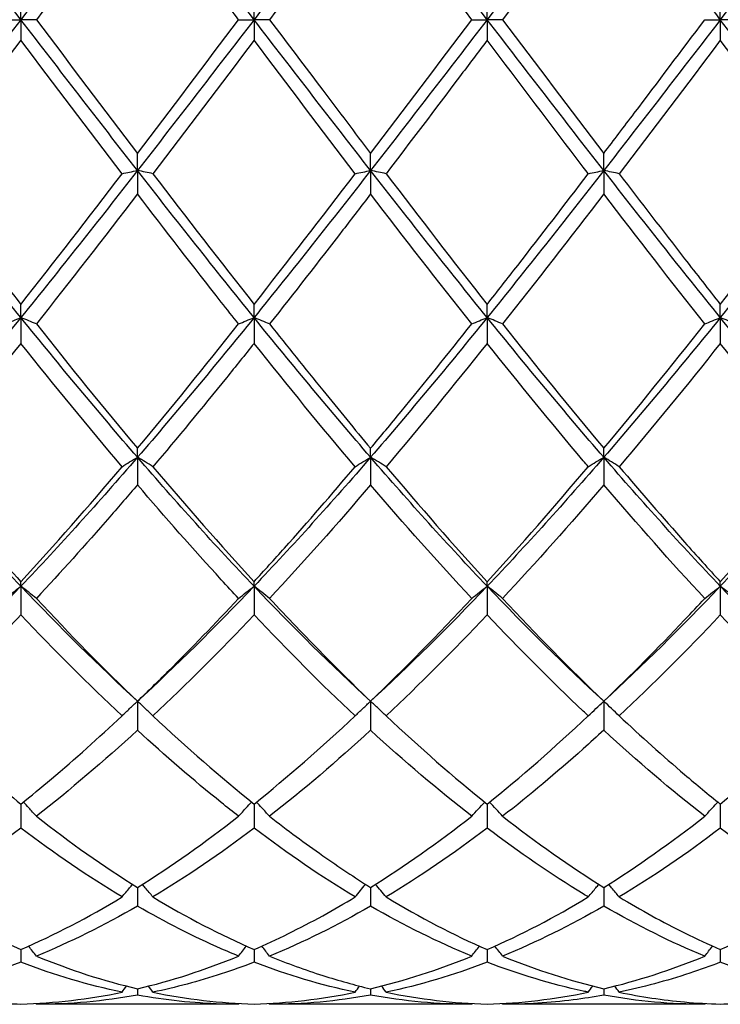
# Model space of a CAD drawing. Units: millimetres. Extents: x 27 to 963, y 27 to 673.
# Drawn here: x 517 to 523, y 475 to 485 of the extents above; entities that cross this region are included whole.
import ezdxf

# ---------------------------------------------------------------- set-up
doc = ezdxf.new("R2010")
doc.units = ezdxf.units.MM
doc.header["$LTSCALE"] = 3.333333
doc.layers.add('Visible (ISO)', color=7, linetype='Continuous', lineweight=25, true_color=0x00003f)

msp = doc.modelspace()

# ---------------------------------------------------------------- linework, layer by layer
at = {"layer": 'Visible (ISO)'}
for p, q in [((516.5278, 484.7681), (516.5278, 484.966)), ((518.7778, 484.7681), (518.7778, 484.966)), ((521.0278, 484.7681), (521.0278, 484.966)), ((523.2778, 484.7681), (523.2778, 484.966)), ((516.3785, 484.7681), (516.5278, 484.7681)), ((516.677, 484.7681), (516.5278, 484.7681)), ((516.5278, 484.7681), (516.5278, 484.5701)), ((518.6285, 484.7681), (518.7778, 484.7681)), ((518.927, 484.7681), (518.7778, 484.7681)), ((518.7778, 484.7681), (518.7778, 484.5701)), ((520.8785, 484.7681), (521.0278, 484.7681)), ((521.177, 484.7681), (521.0278, 484.7681)), ((521.0278, 484.7681), (521.0278, 484.5701)), ((523.1285, 484.7681), (523.2778, 484.7681)), ((523.427, 484.7681), (523.2778, 484.7681)), ((523.2778, 484.7681), (523.2778, 484.5701)), ((517.6528, 483.3132), (517.6528, 483.4778)), ((519.9028, 483.3132), (519.9028, 483.4778)), ((522.1528, 483.3132), (522.1528, 483.4778)), ((517.6528, 483.3132), (517.6528, 483.0868)), ((519.9028, 483.3132), (519.9028, 483.0868)), ((522.1528, 483.3132), (522.1528, 483.0868)), ((516.5278, 481.8942), (516.5278, 482.0213)), ((518.7778, 481.8942), (518.7778, 482.0213)), ((521.0278, 481.8942), (521.0278, 482.0213)), ((523.2778, 481.8942), (523.2778, 482.0213)), ((516.5278, 481.8942), (516.5278, 481.6448)), ((518.7778, 481.8942), (518.7778, 481.6448)), ((521.0278, 481.8942), (521.0278, 481.6448)), ((523.2778, 481.8942), (523.2778, 481.6448)), ((517.6528, 480.546), (517.6528, 480.6325)), ((519.9028, 480.546), (519.9028, 480.6325)), ((522.1528, 480.546), (522.1528, 480.6325)), ((517.6528, 480.546), (517.6528, 480.2797)), ((519.9028, 480.546), (519.9028, 480.2797)), ((522.1528, 480.546), (522.1528, 480.2797)), ((516.5278, 479.3017), (516.5278, 479.3455)), ((516.5278, 479.3017), (516.5278, 479.0252)), ((518.7778, 479.3017), (518.7778, 479.3455)), ((518.7778, 479.3017), (518.7778, 479.0252)), ((521.0278, 479.3017), (521.0278, 479.3455)), ((521.0278, 479.3017), (521.0278, 479.0252)), ((523.2778, 479.3017), (523.2778, 479.3455)), ((523.2778, 479.3017), (523.2778, 479.0252)), ((517.6528, 478.192), (517.6528, 477.9121)), ((519.9028, 478.192), (519.9028, 477.9121)), ((522.1528, 478.192), (522.1528, 477.9121)), ((516.5278, 477.2004), (516.5278, 476.9677)), ((518.7778, 477.2004), (518.7778, 476.9677)), ((521.0278, 477.2004), (521.0278, 476.9677)), ((523.2778, 477.2004), (523.2778, 476.9677)), ((517.6528, 476.3952), (517.6528, 476.2155)), ((519.9028, 476.3952), (519.9028, 476.2155)), ((522.1528, 476.3952), (522.1528, 476.2155)), ((516.5278, 475.7962), (516.5278, 475.6738)), ((518.7778, 475.7962), (518.7778, 475.6738)), ((521.0278, 475.7962), (521.0278, 475.6738)), ((523.2778, 475.7962), (523.2778, 475.6738)), ((517.6528, 475.418), (517.6528, 475.3561)), ((519.9028, 475.418), (519.9028, 475.3561)), ((522.1528, 475.418), (522.1528, 475.3561)), ((518.6285, 475.2681), (516.677, 475.2681)), ((520.8785, 475.2681), (518.927, 475.2681)), ((523.1285, 475.2681), (521.177, 475.2681))]:
    msp.add_line(p, q, dxfattribs=at)
for points in [[(516.5278, 484.7681), (516.1528, 485.255), (515.7778, 485.742), (515.4028, 486.2229)], [(517.6528, 486.2229), (517.2778, 485.742), (516.9028, 485.255), (516.5278, 484.7681)], [(518.7778, 484.7681), (518.4028, 485.255), (518.0278, 485.742), (517.6528, 486.2229)], [(519.9028, 486.2229), (519.5278, 485.742), (519.1528, 485.255), (518.7778, 484.7681)], [(521.0278, 484.7681), (520.6528, 485.255), (520.2778, 485.742), (519.9028, 486.2229)], [(522.1528, 486.2229), (521.7778, 485.742), (521.4028, 485.255), (521.0278, 484.7681)], [(523.2778, 484.7681), (522.9028, 485.255), (522.5278, 485.742), (522.1528, 486.2229)], [(524.4028, 486.2229), (524.0278, 485.742), (523.6528, 485.255), (523.2778, 484.7681)], [(517.6528, 486.0584), (517.3279, 485.6315), (517.0029, 485.2004), (516.677, 484.7681)], [(519.9028, 486.0584), (519.5771, 485.6304), (519.2521, 485.1993), (518.927, 484.7681)], [(520.8785, 484.7681), (520.553, 485.1999), (520.228, 485.631), (519.9028, 486.0584)], [(516.5278, 484.7681), (516.1528, 484.2811), (515.7778, 483.7942), (515.4028, 483.3132)], [(517.6528, 483.3132), (517.2778, 483.7942), (516.9028, 484.2811), (516.5278, 484.7681)], [(516.677, 484.7681), (517.0028, 484.3359), (517.3278, 483.9048), (517.6528, 483.4778)], [(518.7778, 484.7681), (518.4028, 484.2811), (518.0278, 483.7942), (517.6528, 483.3132)], [(517.6528, 483.4778), (517.9786, 483.906), (518.3036, 484.3371), (518.6285, 484.7681)], [(519.9028, 483.3132), (519.5278, 483.7942), (519.1528, 484.2811), (518.7778, 484.7681)], [(521.0278, 484.7681), (520.6528, 484.2811), (520.2778, 483.7942), (519.9028, 483.3132)], [(519.9028, 483.4778), (520.2277, 483.9048), (520.5528, 484.3359), (520.8785, 484.7681)], [(522.1528, 483.3132), (521.7778, 483.7942), (521.4028, 484.2811), (521.0278, 484.7681)], [(521.177, 484.7681), (521.502, 484.337), (521.827, 483.9058), (522.1528, 483.4778)], [(523.2778, 484.7681), (522.9028, 484.2811), (522.5278, 483.7942), (522.1528, 483.3132)], [(524.4028, 483.3132), (524.0278, 483.7942), (523.6528, 484.2811), (523.2778, 484.7681)], [(516.5278, 484.5701), (516.2029, 484.1394), (515.8779, 483.709), (515.552, 483.2819)], [(517.5035, 483.2819), (517.1779, 483.7085), (516.8529, 484.1389), (516.5278, 484.5701)], [(518.7778, 484.5701), (518.4521, 484.1382), (518.1271, 483.7078), (517.802, 483.2819)], [(519.7535, 483.2819), (519.4289, 483.7073), (519.1039, 484.1377), (518.7778, 484.5701)], [(523.2778, 484.5701), (522.953, 484.1395), (522.628, 483.7091), (522.302, 483.2819)], [(524.2535, 483.2819), (523.9281, 483.7083), (523.6031, 484.1387), (523.2778, 484.5701)], [(516.5278, 481.8942), (516.1528, 482.3573), (515.7778, 482.8323), (515.4028, 483.3132)], [(517.6528, 483.3132), (517.2778, 482.8323), (516.9028, 482.3573), (516.5278, 481.8942)], [(516.5278, 482.0213), (516.8536, 482.435), (517.1786, 482.8563), (517.5035, 483.2819)], [(518.7778, 481.8942), (518.4028, 482.3573), (518.0278, 482.8323), (517.6528, 483.3132)], [(517.802, 483.2819), (518.1269, 482.8563), (518.4519, 482.435), (518.7778, 482.0213)], [(519.9028, 483.3132), (519.5278, 482.8323), (519.1528, 482.3573), (518.7778, 481.8942)], [(518.7778, 482.0213), (519.1027, 482.4339), (519.4278, 482.8551), (519.7535, 483.2819)], [(521.0278, 481.8942), (520.6528, 482.3573), (520.2778, 482.8323), (519.9028, 483.3132)], [(520.052, 483.2819), (520.3779, 482.855), (520.7029, 482.4338), (521.0278, 482.0213)], [(522.1528, 483.3132), (521.7778, 482.8323), (521.4028, 482.3573), (521.0278, 481.8942)], [(523.2778, 481.8942), (522.9028, 482.3573), (522.5278, 482.8323), (522.1528, 483.3132)], [(524.4028, 483.3132), (524.0278, 482.8323), (523.6528, 482.3573), (523.2778, 481.8942)], [(523.2778, 482.0213), (523.6033, 482.4346), (523.9283, 482.8558), (524.2535, 483.2819)], [(517.6528, 483.0868), (517.3271, 482.6616), (517.0021, 482.2425), (516.677, 481.8324)], [(520.8785, 481.8324), (520.553, 482.2431), (520.228, 482.6622), (519.9028, 483.0868)], [(522.1528, 483.0868), (521.828, 482.6628), (521.503, 482.2437), (521.177, 481.8324)], [(523.1285, 481.8324), (522.804, 482.2419), (522.479, 482.6609), (522.1528, 483.0868)], [(516.5278, 481.8942), (516.1528, 481.4311), (515.7778, 480.9798), (515.4028, 480.546)], [(517.6528, 480.546), (517.2778, 480.9798), (516.9028, 481.4311), (516.5278, 481.8942)], [(518.7778, 481.8942), (518.4028, 481.4311), (518.0278, 480.9798), (517.6528, 480.546)], [(519.9028, 480.546), (519.5278, 480.9798), (519.1528, 481.4311), (518.7778, 481.8942)], [(521.0278, 481.8942), (520.6528, 481.4311), (520.2778, 480.9798), (519.9028, 480.546)], [(522.1528, 480.546), (521.7778, 480.9798), (521.4028, 481.4311), (521.0278, 481.8942)], [(523.2778, 481.8942), (522.9028, 481.4311), (522.5278, 480.9798), (522.1528, 480.546)], [(524.4028, 480.546), (524.0278, 480.9798), (523.6528, 481.4311), (523.2778, 481.8942)], [(516.677, 481.8324), (517.0028, 481.4214), (517.3278, 481.0205), (517.6528, 480.6325)], [(517.6528, 480.6325), (517.9777, 481.0205), (518.3028, 481.4214), (518.6285, 481.8324)], [(521.177, 481.8324), (521.502, 481.4224), (521.827, 481.0215), (522.1528, 480.6325)], [(522.1528, 480.6325), (522.4783, 481.0212), (522.8033, 481.4221), (523.1285, 481.8324)], [(516.5278, 481.6448), (516.2021, 481.2368), (515.8771, 480.8394), (515.552, 480.4552)], [(517.5035, 480.4552), (517.1779, 480.84), (516.8529, 481.2375), (516.5278, 481.6448)], [(519.7535, 480.4552), (519.4289, 480.8389), (519.1039, 481.2363), (518.7778, 481.6448)], [(521.0278, 481.6448), (520.703, 481.238), (520.378, 480.8405), (520.052, 480.4552)], [(523.2778, 481.6448), (522.9522, 481.2369), (522.6272, 480.8395), (522.302, 480.4552)], [(524.2535, 480.4552), (523.9281, 480.8398), (523.6031, 481.2373), (523.2778, 481.6448)], [(516.5278, 479.3017), (516.1528, 479.6956), (515.7778, 480.1121), (515.4028, 480.546)], [(517.6528, 480.546), (517.2778, 480.1121), (516.9028, 479.6956), (516.5278, 479.3017)], [(518.7778, 479.3017), (518.4028, 479.6956), (518.0278, 480.1121), (517.6528, 480.546)], [(519.9028, 480.546), (519.5278, 480.1121), (519.1528, 479.6956), (518.7778, 479.3017)], [(521.0278, 479.3017), (520.6528, 479.6956), (520.2778, 480.1121), (519.9028, 480.546)], [(522.1528, 480.546), (521.7778, 480.1121), (521.4028, 479.6956), (521.0278, 479.3017)], [(523.2778, 479.3017), (522.9028, 479.6956), (522.5278, 480.1121), (522.1528, 480.546)], [(524.4028, 480.546), (524.0278, 480.1121), (523.6528, 479.6956), (523.2778, 479.3017)], [(516.5278, 479.3455), (516.8527, 479.6994), (517.1778, 480.0701), (517.5035, 480.4552)], [(517.802, 480.4552), (518.1269, 480.0711), (518.4519, 479.7003), (518.7778, 479.3455)], [(520.052, 480.4552), (520.3779, 480.07), (520.7029, 479.6993), (521.0278, 479.3455)], [(521.0278, 479.3455), (521.3533, 479.7), (521.6783, 480.0707), (522.0035, 480.4552)], [(523.2778, 479.3455), (523.6039, 479.7006), (523.9289, 480.0714), (524.2535, 480.4552)], [(519.9028, 480.2797), (519.578, 479.9001), (519.253, 479.534), (518.927, 479.1841)], [(520.8785, 479.1841), (520.553, 479.5334), (520.228, 479.8995), (519.9028, 480.2797)], [(522.1528, 480.2797), (521.8272, 479.8991), (521.5022, 479.5331), (521.177, 479.1841)], [(523.1285, 479.1841), (522.804, 479.5324), (522.479, 479.8984), (522.1528, 480.2797)], [(516.5278, 479.3017), (516.1528, 478.9077), (515.7778, 478.5363), (515.4028, 478.192)], [(517.6528, 478.192), (517.2778, 478.5363), (516.9028, 478.9077), (516.5278, 479.3017)], [(518.7778, 479.3017), (518.4028, 478.9077), (518.0278, 478.5363), (517.6528, 478.192)], [(519.9028, 478.192), (519.5278, 478.5363), (519.1528, 478.9077), (518.7778, 479.3017)], [(521.0278, 479.3017), (520.6528, 478.9077), (520.2778, 478.5363), (519.9028, 478.192)], [(522.1528, 478.192), (521.7778, 478.5363), (521.4028, 478.9077), (521.0278, 479.3017)], [(523.2778, 479.3017), (522.9028, 478.9077), (522.5278, 478.5363), (522.1528, 478.192)], [(523.1285, 479.1841), (523.1773, 479.2237), (523.227, 479.2629), (523.2778, 479.3017)], [(523.427, 479.1841), (523.3783, 479.2237), (523.3285, 479.2629), (523.2778, 479.3017)], [(524.4028, 478.192), (524.0278, 478.5363), (523.6528, 478.9077), (523.2778, 479.3017)], [(516.677, 479.1841), (517.0028, 478.8345), (517.3278, 478.5031), (517.6528, 478.192)], [(519.9028, 478.192), (520.2283, 478.5036), (520.5533, 478.8351), (520.8785, 479.1841)], [(521.177, 479.1841), (521.502, 478.8353), (521.827, 478.5038), (522.1528, 478.192)], [(517.5035, 478.0506), (517.1779, 478.356), (516.8529, 478.6816), (516.5278, 479.0252)], [(518.7778, 479.0252), (518.453, 478.6821), (518.128, 478.3563), (517.802, 478.0506)], [(519.7535, 478.0506), (519.4289, 478.3551), (519.1039, 478.6806), (518.7778, 479.0252)], [(521.0278, 479.0252), (520.7022, 478.6812), (520.3772, 478.3555), (520.052, 478.0506)], [(523.2778, 479.0252), (522.9531, 478.6821), (522.6281, 478.3564), (522.302, 478.0506)], [(524.2535, 478.0506), (523.9281, 478.3558), (523.6031, 478.6814), (523.2778, 479.0252)], [(522.0035, 478.0506), (522.0523, 478.0982), (522.102, 478.1454), (522.1528, 478.192)], [(522.302, 478.0506), (522.2533, 478.0982), (522.2035, 478.1454), (522.1528, 478.192)], [(517.802, 478.0506), (518.1269, 477.7458), (518.4519, 477.4617), (518.7778, 477.2004)], [(518.7778, 477.2004), (519.1033, 477.4614), (519.4283, 477.7455), (519.7535, 478.0506)], [(520.052, 478.0506), (520.3779, 477.7449), (520.7029, 477.4609), (521.0278, 477.2004)], [(521.0278, 477.2004), (521.3529, 477.4611), (521.6779, 477.7451), (522.0035, 478.0506)], [(523.2778, 477.2004), (523.6034, 477.4615), (523.9284, 477.7456), (524.2535, 478.0506)], [(517.6528, 477.9121), (517.328, 477.6139), (517.003, 477.3366), (516.677, 477.0824)], [(519.9028, 477.9121), (519.5772, 477.6131), (519.2522, 477.3359), (518.927, 477.0824)], [(520.8785, 477.0824), (520.553, 477.3362), (520.228, 477.6134), (519.9028, 477.9121)], [(523.1285, 477.0824), (522.804, 477.3355), (522.479, 477.6125), (522.1528, 477.9121)], [(520.8785, 477.0824), (520.9197, 477.1285), (520.9616, 477.1741), (521.0042, 477.2194)], [(521.177, 477.0824), (521.1358, 477.1285), (521.0939, 477.1741), (521.0513, 477.2194)], [(516.677, 477.0824), (517.0028, 476.8284), (517.3278, 476.5989), (517.6528, 476.3952)], [(517.6528, 476.3952), (517.9783, 476.5992), (518.3033, 476.8288), (518.6285, 477.0824)], [(519.9028, 476.3952), (520.2288, 476.5995), (520.5538, 476.8292), (520.8785, 477.0824)], [(521.177, 477.0824), (521.502, 476.829), (521.827, 476.5994), (522.1528, 476.3952)], [(522.1528, 476.3952), (522.4784, 476.5993), (522.8034, 476.8289), (523.1285, 477.0824)], [(516.5278, 476.9677), (516.203, 476.7219), (515.878, 476.4998), (515.552, 476.3035)], [(517.5035, 476.3035), (517.1779, 476.4996), (516.8529, 476.7216), (516.5278, 476.9677)], [(518.7778, 476.9677), (518.4522, 476.7212), (518.1272, 476.4993), (517.802, 476.3035)], [(519.7535, 476.3035), (519.4289, 476.499), (519.1039, 476.7208), (518.7778, 476.9677)], [(521.0278, 476.9677), (520.7021, 476.7212), (520.3771, 476.4993), (520.052, 476.3035)], [(523.2778, 476.9677), (522.9523, 476.7213), (522.6273, 476.4994), (522.302, 476.3035)], [(524.2535, 476.3035), (523.9281, 476.4995), (523.6031, 476.7214), (523.2778, 476.9677)], [(519.7535, 476.3035), (519.7868, 476.3445), (519.8205, 476.3852), (519.8547, 476.4255)], [(520.052, 476.3035), (520.0188, 476.3445), (519.985, 476.3852), (519.9508, 476.4255)], [(516.5278, 475.7962), (516.8533, 475.9381), (517.1783, 476.1076), (517.5035, 476.3035)], [(517.802, 476.3035), (518.1269, 476.1078), (518.4519, 475.9383), (518.7778, 475.7962)], [(520.052, 476.3035), (520.3779, 476.1073), (520.7029, 475.9378), (521.0278, 475.7962)], [(521.0278, 475.7962), (521.3534, 475.9382), (521.6784, 476.1077), (522.0035, 476.3035)], [(523.2778, 475.7962), (523.6025, 475.9378), (523.9275, 476.1072), (524.2535, 476.3035)], [(517.6528, 476.2155), (517.3272, 476.0275), (517.0022, 475.8663), (516.677, 475.733)], [(519.9028, 476.2155), (519.578, 476.0279), (519.253, 475.8667), (518.927, 475.733)], [(520.8785, 475.733), (520.553, 475.8665), (520.228, 476.0277), (519.9028, 476.2155)], [(522.1528, 476.2155), (521.8273, 476.0275), (521.5023, 475.8664), (521.177, 475.733)], [(523.1285, 475.733), (522.804, 475.8661), (522.479, 476.0271), (522.1528, 476.2155)], [(518.6285, 475.733), (518.6531, 475.7653), (518.6779, 475.7974), (518.7029, 475.8293)], [(518.927, 475.733), (518.9025, 475.7653), (518.8777, 475.7974), (518.8527, 475.8293)], [(516.5278, 475.6738), (516.2022, 475.549), (515.8772, 475.4525), (515.552, 475.385)], [(517.5035, 475.385), (517.1779, 475.4526), (516.8529, 475.5491), (516.5278, 475.6738)], [(516.677, 475.733), (517.0028, 475.5995), (517.3278, 475.4943), (517.6528, 475.418)], [(517.6528, 475.418), (517.9778, 475.4943), (518.3028, 475.5995), (518.6285, 475.733)], [(519.7535, 475.385), (519.4289, 475.4524), (519.1039, 475.5488), (518.7778, 475.6738)], [(519.9028, 475.418), (520.2284, 475.4945), (520.5534, 475.5998), (520.8785, 475.733)], [(521.0278, 475.6738), (520.7023, 475.549), (520.3773, 475.4525), (520.052, 475.385)], [(521.177, 475.733), (521.502, 475.5998), (521.827, 475.4945), (522.1528, 475.418)], [(522.1528, 475.418), (522.4775, 475.4943), (522.8025, 475.5994), (523.1285, 475.733)], [(524.2535, 475.385), (523.9281, 475.4526), (523.6031, 475.5491), (523.2778, 475.6738)], [(516.5278, 475.2701), (516.8537, 475.2791), (517.1787, 475.3176), (517.5035, 475.385)], [(517.5035, 475.385), (517.5179, 475.4047), (517.5324, 475.4243), (517.547, 475.4439)], [(517.802, 475.385), (517.7876, 475.4047), (517.7731, 475.4243), (517.7585, 475.4439)], [(517.802, 475.385), (518.1269, 475.3176), (518.4519, 475.2791), (518.7778, 475.2701)], [(518.7778, 475.2701), (519.1034, 475.2791), (519.4284, 475.3176), (519.7535, 475.385)], [(519.7535, 475.385), (519.7679, 475.4047), (519.7824, 475.4243), (519.797, 475.4439)], [(520.052, 475.385), (520.0376, 475.4047), (520.0231, 475.4243), (520.0085, 475.4439)], [(520.052, 475.385), (520.3779, 475.3174), (520.7029, 475.2791), (521.0278, 475.2701)], [(521.0278, 475.2701), (521.3525, 475.2791), (521.6775, 475.3174), (522.0035, 475.385)], [(522.0035, 475.385), (522.0179, 475.4047), (522.0324, 475.4243), (522.047, 475.4439)], [(522.302, 475.385), (522.2876, 475.4047), (522.2731, 475.4243), (522.2585, 475.4439)], [(517.6528, 475.3561), (517.3271, 475.2974), (517.002, 475.2681), (516.677, 475.2681)], [(519.9028, 475.3561), (519.5773, 475.2975), (519.2523, 475.2681), (518.927, 475.2681)], [(520.8785, 475.2681), (520.553, 475.2681), (520.228, 475.2975), (519.9028, 475.3561)], [(523.1285, 475.2681), (522.804, 475.2681), (522.479, 475.2973), (522.1528, 475.3561)], [(516.677, 475.2681), (516.6751, 475.2707), (516.6732, 475.2734), (516.6713, 475.276)], [(518.6285, 475.2681), (518.6305, 475.2707), (518.6324, 475.2734), (518.6343, 475.276)], [(518.927, 475.2681), (518.9251, 475.2707), (518.9232, 475.2734), (518.9213, 475.276)], [(520.8785, 475.2681), (520.8805, 475.2707), (520.8824, 475.2734), (520.8843, 475.276)], [(521.177, 475.2681), (521.1751, 475.2707), (521.1732, 475.2734), (521.1713, 475.276)], [(523.1285, 475.2681), (523.1305, 475.2707), (523.1324, 475.2734), (523.1343, 475.276)]]:
    msp.add_open_spline(points, degree=3, dxfattribs=at)
for points, knots in [([(518.6285, 484.7681), (518.573, 484.8418), (518.5173, 484.9156), (518.1913, 485.348), (517.9218, 485.7049), (517.6528, 486.0584)], [39.0377938, 39.0377938, 39.0377938, 39.0377938, 39.0655279, 39.0655279, 39.2002935, 39.2002935, 39.2002935, 39.2002935]), ([(522.1528, 486.0584), (522.0639, 485.9415), (521.9749, 485.8243), (521.6489, 485.394), (521.4128, 485.0808), (521.177, 484.7681)], [0.5386696, 0.5386696, 0.5386696, 0.5386696, 0.5830676, 0.5830676, 0.7011144, 0.7011144, 0.7011144, 0.7011144]), ([(518.927, 484.7681), (519.0979, 484.5414), (519.269, 484.3144), (519.5949, 483.8833), (519.7489, 483.6799), (519.9028, 483.4778)], [10.9928135, 10.9928135, 10.9928135, 10.9928135, 11.078284, 11.078284, 11.1552095, 11.1552095, 11.1552095, 11.1552095]), ([(522.1528, 483.4778), (522.2508, 483.6066), (522.349, 483.736), (522.6748, 484.1662), (522.9018, 484.4673), (523.1285, 484.7681)], [3.3550169, 3.3550169, 3.3550169, 3.3550169, 3.4039769, 3.4039769, 3.5173878, 3.5173878, 3.5173878, 3.5173878]), ([(521.0278, 484.5701), (520.9389, 484.4522), (520.8499, 484.3343), (520.5239, 483.9026), (520.2878, 483.5908), (520.052, 483.2819)], [0.5386696, 0.5386696, 0.5386696, 0.5386696, 0.5830676, 0.5830676, 0.7011144, 0.7011144, 0.7011144, 0.7011144]), ([(522.0035, 483.2819), (521.9872, 483.3034), (521.9708, 483.3248), (521.6446, 483.7527), (521.3359, 484.1615), (521.0278, 484.5701)], [38.4743084, 38.4743084, 38.4743084, 38.4743084, 38.4824604, 38.4824604, 38.6368987, 38.6368987, 38.6368987, 38.6368987]), ([(515.552, 483.2819), (515.6837, 483.1094), (515.8156, 482.9373), (516.1415, 482.5148), (516.3348, 482.2663), (516.5278, 482.0213)], [10.4293763, 10.4293763, 10.4293763, 10.4293763, 10.4952165, 10.4952165, 10.5917802, 10.5917802, 10.5917802, 10.5917802]), ([(517.5035, 483.2819), (517.5279, 483.2872), (517.5525, 483.2925), (517.6022, 483.3029), (517.6274, 483.3081), (517.6528, 483.3132)], [-0.02495535, -0.02495535, -0.02495535, -0.02495535, -0.01248371, -0.01248371, 0, 0, 0, 0]), ([(517.802, 483.2819), (517.7776, 483.2872), (517.753, 483.2925), (517.7033, 483.3029), (517.6782, 483.3081), (517.6528, 483.3132)], [-0.02495535, -0.02495535, -0.02495535, -0.02495535, -0.01248371, -0.01248371, 0, 0, 0, 0]), ([(519.7535, 483.2819), (519.7779, 483.2872), (519.8025, 483.2925), (519.8522, 483.3029), (519.8774, 483.3081), (519.9028, 483.3132)], [-0.02495535, -0.02495535, -0.02495535, -0.02495535, -0.01248371, -0.01248371, 0, 0, 0, 0]), ([(520.052, 483.2819), (520.0276, 483.2872), (520.003, 483.2925), (519.9533, 483.3029), (519.9282, 483.3081), (519.9028, 483.3132)], [-0.02495535, -0.02495535, -0.02495535, -0.02495535, -0.01248371, -0.01248371, 0, 0, 0, 0]), ([(521.0278, 482.0213), (521.1258, 482.1458), (521.224, 482.2712), (521.5498, 482.6897), (521.7768, 482.9849), (522.0035, 483.2819)], [3.3550169, 3.3550169, 3.3550169, 3.3550169, 3.4039769, 3.4039769, 3.5173878, 3.5173878, 3.5173878, 3.5173878]), ([(522.0035, 483.2819), (522.0279, 483.2872), (522.0525, 483.2925), (522.1022, 483.3029), (522.1274, 483.3081), (522.1528, 483.3132)], [-0.02495535, -0.02495535, -0.02495535, -0.02495535, -0.01248371, -0.01248371, 0, 0, 0, 0]), ([(522.302, 483.2819), (522.2776, 483.2872), (522.253, 483.2925), (522.2033, 483.3029), (522.1782, 483.3081), (522.1528, 483.3132)], [-0.02495535, -0.02495535, -0.02495535, -0.02495535, -0.01248371, -0.01248371, 0, 0, 0, 0]), ([(522.302, 483.2819), (522.512, 483.0068), (522.7224, 482.7331), (523.0483, 482.3138), (523.1631, 482.1669), (523.2778, 482.0213)], [11.5562369, 11.5562369, 11.5562369, 11.5562369, 11.6613516, 11.6613516, 11.718653, 11.718653, 11.718653, 11.718653]), ([(518.6285, 481.8324), (518.573, 481.9025), (518.5173, 481.9729), (518.1913, 482.3873), (517.9218, 482.7356), (517.6528, 483.0868)], [39.0377938, 39.0377938, 39.0377938, 39.0377938, 39.0655279, 39.0655279, 39.2002935, 39.2002935, 39.2002935, 39.2002935]), ([(519.9028, 483.0868), (519.8139, 482.9707), (519.7249, 482.8549), (519.3989, 482.4325), (519.1628, 482.1298), (518.927, 481.8324)], [0.5386696, 0.5386696, 0.5386696, 0.5386696, 0.5830676, 0.5830676, 0.7011144, 0.7011144, 0.7011144, 0.7011144]), ([(516.3785, 481.8324), (516.4029, 481.8428), (516.4275, 481.8532), (516.4772, 481.8738), (516.5024, 481.884), (516.5278, 481.8942)], [-0.02495535, -0.02495535, -0.02495535, -0.02495535, -0.01248371, -0.01248371, 0, 0, 0, 0]), ([(516.677, 481.8324), (516.6526, 481.8428), (516.628, 481.8532), (516.5783, 481.8738), (516.5532, 481.884), (516.5278, 481.8942)], [-0.02495535, -0.02495535, -0.02495535, -0.02495535, -0.01248371, -0.01248371, 0, 0, 0, 0]), ([(518.6285, 481.8324), (518.6529, 481.8428), (518.6775, 481.8532), (518.7272, 481.8738), (518.7524, 481.884), (518.7778, 481.8942)], [-0.02495535, -0.02495535, -0.02495535, -0.02495535, -0.01248371, -0.01248371, 0, 0, 0, 0]), ([(518.927, 481.8324), (518.9026, 481.8428), (518.878, 481.8532), (518.8283, 481.8738), (518.8032, 481.884), (518.7778, 481.8942)], [-0.02495535, -0.02495535, -0.02495535, -0.02495535, -0.01248371, -0.01248371, 0, 0, 0, 0]), ([(520.8785, 481.8324), (520.9029, 481.8428), (520.9275, 481.8532), (520.9772, 481.8738), (521.0024, 481.884), (521.0278, 481.8942)], [-0.02495535, -0.02495535, -0.02495535, -0.02495535, -0.01248371, -0.01248371, 0, 0, 0, 0]), ([(521.177, 481.8324), (521.1526, 481.8428), (521.128, 481.8532), (521.0783, 481.8738), (521.0532, 481.884), (521.0278, 481.8942)], [-0.02495535, -0.02495535, -0.02495535, -0.02495535, -0.01248371, -0.01248371, 0, 0, 0, 0]), ([(523.1285, 481.8324), (523.1529, 481.8428), (523.1775, 481.8532), (523.2272, 481.8738), (523.2524, 481.884), (523.2778, 481.8942)], [-0.02495535, -0.02495535, -0.02495535, -0.02495535, -0.01248371, -0.01248371, 0, 0, 0, 0]), ([(523.427, 481.8324), (523.4026, 481.8428), (523.378, 481.8532), (523.3283, 481.8738), (523.3032, 481.884), (523.2778, 481.8942)], [-0.02495535, -0.02495535, -0.02495535, -0.02495535, -0.01248371, -0.01248371, 0, 0, 0, 0]), ([(518.927, 481.8324), (519.0979, 481.6169), (519.269, 481.4035), (519.5949, 481.003), (519.7489, 480.8162), (519.9028, 480.6325)], [10.9928135, 10.9928135, 10.9928135, 10.9928135, 11.078284, 11.078284, 11.1552094, 11.1552094, 11.1552094, 11.1552094]), ([(519.9028, 480.6325), (520.0008, 480.7496), (520.099, 480.8679), (520.4248, 481.2644), (520.6518, 481.5464), (520.8785, 481.8324)], [3.3550169, 3.3550169, 3.3550169, 3.3550169, 3.4039769, 3.4039769, 3.5173878, 3.5173878, 3.5173878, 3.5173878]), ([(518.7778, 481.6448), (518.6889, 481.5334), (518.5999, 481.4227), (518.2739, 481.0199), (518.0378, 480.7338), (517.802, 480.4552)], [0.5386696, 0.5386696, 0.5386696, 0.5386696, 0.5830676, 0.5830676, 0.7011144, 0.7011144, 0.7011144, 0.7011144]), ([(522.0035, 480.4552), (521.9872, 480.4745), (521.9708, 480.4939), (521.6446, 480.8808), (521.3359, 481.2588), (521.0278, 481.6448)], [38.4743084, 38.4743084, 38.4743084, 38.4743084, 38.4824604, 38.4824604, 38.6368987, 38.6368987, 38.6368987, 38.6368987]), ([(517.5035, 480.4552), (517.5279, 480.4705), (517.5525, 480.4857), (517.6022, 480.5159), (517.6274, 480.531), (517.6528, 480.546)], [-0.02495535, -0.02495535, -0.02495535, -0.02495535, -0.01248371, -0.01248371, 0, 0, 0, 0]), ([(517.802, 480.4552), (517.7776, 480.4705), (517.753, 480.4857), (517.7033, 480.5159), (517.6782, 480.531), (517.6528, 480.546)], [-0.02495535, -0.02495535, -0.02495535, -0.02495535, -0.01248371, -0.01248371, 0, 0, 0, 0]), ([(519.7535, 480.4552), (519.7779, 480.4705), (519.8025, 480.4857), (519.8522, 480.5159), (519.8774, 480.531), (519.9028, 480.546)], [-0.02495535, -0.02495535, -0.02495535, -0.02495535, -0.01248371, -0.01248371, 0, 0, 0, 0]), ([(520.052, 480.4552), (520.0276, 480.4705), (520.003, 480.4857), (519.9533, 480.5159), (519.9282, 480.531), (519.9028, 480.546)], [-0.02495535, -0.02495535, -0.02495535, -0.02495535, -0.01248371, -0.01248371, 0, 0, 0, 0]), ([(522.0035, 480.4552), (522.0279, 480.4705), (522.0525, 480.4857), (522.1022, 480.5159), (522.1274, 480.531), (522.1528, 480.546)], [-0.02495535, -0.02495535, -0.02495535, -0.02495535, -0.01248371, -0.01248371, 0, 0, 0, 0]), ([(522.302, 480.4552), (522.2776, 480.4705), (522.253, 480.4857), (522.2033, 480.5159), (522.1782, 480.531), (522.1528, 480.546)], [-0.02495535, -0.02495535, -0.02495535, -0.02495535, -0.01248371, -0.01248371, 0, 0, 0, 0]), ([(515.552, 480.4552), (515.6837, 480.2995), (515.8156, 480.1458), (516.1415, 479.7721), (516.3348, 479.5556), (516.5278, 479.3455)], [10.4293763, 10.4293763, 10.4293763, 10.4293763, 10.4952165, 10.4952165, 10.5917802, 10.5917802, 10.5917802, 10.5917802]), ([(518.7778, 479.3455), (518.8758, 479.4523), (518.974, 479.5607), (519.2998, 479.9254), (519.5268, 480.1872), (519.7535, 480.4552)], [3.3550169, 3.3550169, 3.3550169, 3.3550169, 3.4039769, 3.4039769, 3.5173878, 3.5173878, 3.5173878, 3.5173878]), ([(522.302, 480.4552), (522.512, 480.207), (522.7224, 479.9639), (523.0483, 479.5975), (523.1631, 479.4704), (523.2778, 479.3455)], [11.5562369, 11.5562369, 11.5562369, 11.5562369, 11.6613516, 11.6613516, 11.718653, 11.718653, 11.718653, 11.718653]), ([(517.6528, 480.2797), (517.5639, 480.1758), (517.4749, 480.0728), (517.1489, 479.6996), (516.9128, 479.4371), (516.677, 479.1841)], [0.5386696, 0.5386696, 0.5386696, 0.5386696, 0.5830676, 0.5830676, 0.7011144, 0.7011144, 0.7011144, 0.7011144]), ([(518.6285, 479.1841), (518.573, 479.2438), (518.5173, 479.3039), (518.1913, 479.6597), (517.9218, 479.9652), (517.6528, 480.2797)], [39.0377938, 39.0377938, 39.0377938, 39.0377938, 39.0655279, 39.0655279, 39.2002935, 39.2002935, 39.2002935, 39.2002935]), ([(516.3785, 479.1841), (516.4029, 479.2039), (516.4275, 479.2236), (516.4772, 479.2628), (516.5024, 479.2823), (516.5278, 479.3017)], [-0.02495535, -0.02495535, -0.02495535, -0.02495535, -0.01248371, -0.01248371, 0, 0, 0, 0]), ([(516.677, 479.1841), (516.6526, 479.2039), (516.628, 479.2236), (516.5783, 479.2628), (516.5532, 479.2823), (516.5278, 479.3017)], [-0.02495535, -0.02495535, -0.02495535, -0.02495535, -0.01248371, -0.01248371, 0, 0, 0, 0]), ([(518.6285, 479.1841), (518.6529, 479.2039), (518.6775, 479.2236), (518.7272, 479.2628), (518.7524, 479.2823), (518.7778, 479.3017)], [-0.02495535, -0.02495535, -0.02495535, -0.02495535, -0.01248371, -0.01248371, 0, 0, 0, 0]), ([(518.927, 479.1841), (518.9026, 479.2039), (518.878, 479.2236), (518.8283, 479.2628), (518.8032, 479.2823), (518.7778, 479.3017)], [-0.02495535, -0.02495535, -0.02495535, -0.02495535, -0.01248371, -0.01248371, 0, 0, 0, 0]), ([(520.8785, 479.1841), (520.9029, 479.2039), (520.9275, 479.2236), (520.9772, 479.2628), (521.0024, 479.2823), (521.0278, 479.3017)], [-0.02495535, -0.02495535, -0.02495535, -0.02495535, -0.01248371, -0.01248371, 0, 0, 0, 0]), ([(521.177, 479.1841), (521.1526, 479.2039), (521.128, 479.2236), (521.0783, 479.2628), (521.0532, 479.2823), (521.0278, 479.3017)], [-0.02495535, -0.02495535, -0.02495535, -0.02495535, -0.01248371, -0.01248371, 0, 0, 0, 0]), ([(517.6528, 478.192), (517.7508, 478.2859), (517.849, 478.3816), (518.1748, 478.7056), (518.4018, 478.9408), (518.6285, 479.1841)], [3.3550169, 3.3550169, 3.3550169, 3.3550169, 3.4039769, 3.4039769, 3.5173878, 3.5173878, 3.5173878, 3.5173878]), ([(518.927, 479.1841), (519.0979, 479.0007), (519.269, 478.8219), (519.5949, 478.4913), (519.7489, 478.3392), (519.9028, 478.192)], [10.9928135, 10.9928135, 10.9928135, 10.9928135, 11.078284, 11.078284, 11.1552094, 11.1552094, 11.1552094, 11.1552094]), ([(522.1528, 478.192), (522.4123, 478.4405), (522.6724, 478.7024), (522.9984, 479.0452), (523.0635, 479.1143), (523.1285, 479.1841)], [11.5313283, 11.5313283, 11.5313283, 11.5313283, 11.6613516, 11.6613516, 11.6938104, 11.6938104, 11.6938104, 11.6938104]), ([(516.5278, 479.0252), (516.4389, 478.9313), (516.3499, 478.8385), (516.0239, 478.5041), (515.7878, 478.2717), (515.552, 478.0506)], [0.5386696, 0.5386696, 0.5386696, 0.5386696, 0.5830676, 0.5830676, 0.7011144, 0.7011144, 0.7011144, 0.7011144]), ([(522.0035, 478.0506), (521.9872, 478.0659), (521.9708, 478.0813), (521.6446, 478.3894), (521.3359, 478.6996), (521.0278, 479.0252)], [38.4743084, 38.4743084, 38.4743084, 38.4743084, 38.4824604, 38.4824604, 38.6368987, 38.6368987, 38.6368987, 38.6368987]), ([(517.5035, 478.0506), (517.5279, 478.0744), (517.5525, 478.0981), (517.6022, 478.1452), (517.6274, 478.1687), (517.6528, 478.192)], [-0.02495535, -0.02495535, -0.02495535, -0.02495535, -0.01248371, -0.01248371, 0, 0, 0, 0]), ([(517.802, 478.0506), (517.7776, 478.0744), (517.753, 478.0981), (517.7033, 478.1452), (517.6782, 478.1687), (517.6528, 478.192)], [-0.02495535, -0.02495535, -0.02495535, -0.02495535, -0.01248371, -0.01248371, 0, 0, 0, 0]), ([(519.7535, 478.0506), (519.7779, 478.0744), (519.8025, 478.0981), (519.8522, 478.1452), (519.8774, 478.1687), (519.9028, 478.192)], [-0.02495535, -0.02495535, -0.02495535, -0.02495535, -0.01248371, -0.01248371, 0, 0, 0, 0]), ([(520.052, 478.0506), (520.0276, 478.0744), (520.003, 478.0981), (519.9533, 478.1452), (519.9282, 478.1687), (519.9028, 478.192)], [-0.02495535, -0.02495535, -0.02495535, -0.02495535, -0.01248371, -0.01248371, 0, 0, 0, 0]), ([(515.552, 478.0506), (515.6837, 477.927), (515.8156, 477.8067), (516.1415, 477.5184), (516.3348, 477.3552), (516.5278, 477.2004)], [10.4293763, 10.4293763, 10.4293763, 10.4293763, 10.4952165, 10.4952165, 10.5917802, 10.5917802, 10.5917802, 10.5917802]), ([(516.5278, 477.2004), (516.6258, 477.2791), (516.724, 477.3599), (517.0498, 477.6351), (517.2768, 477.8379), (517.5035, 478.0506)], [3.3550169, 3.3550169, 3.3550169, 3.3550169, 3.4039769, 3.4039769, 3.5173878, 3.5173878, 3.5173878, 3.5173878]), ([(522.302, 478.0506), (522.512, 477.8536), (522.7224, 477.6649), (523.0483, 477.3874), (523.1631, 477.2924), (523.2778, 477.2004)], [11.5562368, 11.5562368, 11.5562368, 11.5562368, 11.6613516, 11.6613516, 11.718653, 11.718653, 11.718653, 11.718653]), ([(518.6285, 477.0824), (518.573, 477.1257), (518.5173, 477.1698), (518.1913, 477.4321), (517.9218, 477.6651), (517.6528, 477.9121)], [39.0377938, 39.0377938, 39.0377938, 39.0377938, 39.0655279, 39.0655279, 39.2002935, 39.2002935, 39.2002935, 39.2002935]), ([(522.1528, 477.9121), (522.0867, 477.8514), (522.0206, 477.7916), (521.6946, 477.501), (521.4356, 477.284), (521.177, 477.0824)], [38.449493, 38.449493, 38.449493, 38.449493, 38.4824604, 38.4824604, 38.6119734, 38.6119734, 38.6119734, 38.6119734]), ([(516.677, 477.0824), (516.6526, 477.1097), (516.628, 477.1368), (516.586, 477.1823), (516.5687, 477.2009), (516.5513, 477.2194)], [-0.02495535, -0.02495535, -0.02495535, -0.02495535, -0.01248371, -0.01248371, -0.00387205, -0.00387205, -0.00387205, -0.00387205]), ([(518.6285, 477.0824), (518.6529, 477.1097), (518.6775, 477.1368), (518.7195, 477.1823), (518.7368, 477.2009), (518.7542, 477.2194)], [-0.02495535, -0.02495535, -0.02495535, -0.02495535, -0.01248371, -0.01248371, -0.00387205, -0.00387205, -0.00387205, -0.00387205]), ([(518.927, 477.0824), (518.9026, 477.1097), (518.878, 477.1368), (518.836, 477.1823), (518.8187, 477.2009), (518.8013, 477.2194)], [-0.02495535, -0.02495535, -0.02495535, -0.02495535, -0.01248371, -0.01248371, -0.00387205, -0.00387205, -0.00387205, -0.00387205]), ([(523.1285, 477.0824), (523.1529, 477.1097), (523.1775, 477.1368), (523.2195, 477.1823), (523.2368, 477.2009), (523.2542, 477.2194)], [-0.02495535, -0.02495535, -0.02495535, -0.02495535, -0.01248371, -0.01248371, -0.00387205, -0.00387205, -0.00387205, -0.00387205]), ([(518.927, 477.0824), (519.0979, 476.9492), (519.269, 476.8223), (519.5949, 476.594), (519.7489, 476.4916), (519.9028, 476.3952)], [10.9928135, 10.9928135, 10.9928135, 10.9928135, 11.078284, 11.078284, 11.1552095, 11.1552095, 11.1552095, 11.1552095]), ([(522.0035, 476.3035), (521.9872, 476.3134), (521.9708, 476.3233), (521.6446, 476.5224), (521.3359, 476.7344), (521.0278, 476.9677)], [38.4743084, 38.4743084, 38.4743084, 38.4743084, 38.4824604, 38.4824604, 38.6368988, 38.6368988, 38.6368988, 38.6368988]), ([(517.5035, 476.3035), (517.5279, 476.3335), (517.5525, 476.3634), (517.5864, 476.4039), (517.5956, 476.4147), (517.6047, 476.4255)], [-0.02495535, -0.02495535, -0.02495535, -0.02495535, -0.01248371, -0.01248371, -0.00792954, -0.00792954, -0.00792954, -0.00792954]), ([(517.802, 476.3035), (517.7776, 476.3335), (517.753, 476.3634), (517.7191, 476.4039), (517.71, 476.4147), (517.7008, 476.4255)], [-0.02495535, -0.02495535, -0.02495535, -0.02495535, -0.01248371, -0.01248371, -0.00792954, -0.00792954, -0.00792954, -0.00792954]), ([(522.0035, 476.3035), (522.0279, 476.3335), (522.0525, 476.3634), (522.0864, 476.4039), (522.0956, 476.4147), (522.1047, 476.4255)], [-0.02495535, -0.02495535, -0.02495535, -0.02495535, -0.01248371, -0.01248371, -0.00792954, -0.00792954, -0.00792954, -0.00792954]), ([(522.302, 476.3035), (522.2776, 476.3335), (522.253, 476.3634), (522.2191, 476.4039), (522.21, 476.4147), (522.2008, 476.4255)], [-0.02495535, -0.02495535, -0.02495535, -0.02495535, -0.01248371, -0.01248371, -0.00792954, -0.00792954, -0.00792954, -0.00792954]), ([(515.552, 476.3035), (515.6837, 476.2242), (515.8156, 476.1491), (516.1415, 475.9744), (516.3348, 475.8803), (516.5278, 475.7962)], [10.4293763, 10.4293763, 10.4293763, 10.4293763, 10.4952165, 10.4952165, 10.5917802, 10.5917802, 10.5917802, 10.5917802]), ([(518.7778, 475.7962), (518.9982, 475.8923), (519.2191, 476.0014), (519.545, 476.1806), (519.6493, 476.2408), (519.7535, 476.3035)], [10.9679204, 10.9679204, 10.9679204, 10.9679204, 11.078284, 11.078284, 11.1303467, 11.1303467, 11.1303467, 11.1303467]), ([(522.302, 476.3035), (522.512, 476.177), (522.7224, 476.0613), (523.0483, 475.8997), (523.1631, 475.8462), (523.2778, 475.7962)], [11.5562369, 11.5562369, 11.5562369, 11.5562369, 11.6613516, 11.6613516, 11.718653, 11.718653, 11.718653, 11.718653]), ([(518.6285, 475.733), (518.573, 475.7558), (518.5173, 475.7794), (518.1913, 475.9226), (517.9218, 476.0602), (517.6528, 476.2155)], [39.0377938, 39.0377938, 39.0377938, 39.0377938, 39.0655279, 39.0655279, 39.2002935, 39.2002935, 39.2002935, 39.2002935]), ([(516.677, 475.733), (516.6526, 475.7651), (516.628, 475.7969), (516.603, 475.8289), (516.6028, 475.8291), (516.6027, 475.8293)], [-0.02495535, -0.02495535, -0.02495535, -0.02495535, -0.01248371, -0.01248371, -0.01239508, -0.01239508, -0.01239508, -0.01239508]), ([(520.8785, 475.733), (520.9029, 475.7651), (520.9275, 475.7969), (520.9525, 475.8289), (520.9527, 475.8291), (520.9529, 475.8293)], [-0.02495535, -0.02495535, -0.02495535, -0.02495535, -0.01248371, -0.01248371, -0.01239508, -0.01239508, -0.01239508, -0.01239508]), ([(521.177, 475.733), (521.1526, 475.7651), (521.128, 475.7969), (521.103, 475.8289), (521.1028, 475.8291), (521.1027, 475.8293)], [-0.02495535, -0.02495535, -0.02495535, -0.02495535, -0.01248371, -0.01248371, -0.01239508, -0.01239508, -0.01239508, -0.01239508]), ([(523.1285, 475.733), (523.1529, 475.7651), (523.1775, 475.7969), (523.2025, 475.8289), (523.2027, 475.8291), (523.2029, 475.8293)], [-0.02495535, -0.02495535, -0.02495535, -0.02495535, -0.01248371, -0.01248371, -0.01239508, -0.01239508, -0.01239508, -0.01239508]), ([(518.7778, 475.6738), (518.6725, 475.6335), (518.5672, 475.596), (518.2413, 475.4894), (518.0214, 475.4306), (517.802, 475.385)], [39.0129563, 39.0129563, 39.0129563, 39.0129563, 39.0655279, 39.0655279, 39.1753815, 39.1753815, 39.1753815, 39.1753815]), ([(518.927, 475.733), (519.0979, 475.663), (519.269, 475.6006), (519.5949, 475.4968), (519.7489, 475.4541), (519.9028, 475.418)], [10.9928134, 10.9928134, 10.9928134, 10.9928134, 11.078284, 11.078284, 11.1552095, 11.1552095, 11.1552095, 11.1552095]), ([(522.0035, 475.385), (521.9872, 475.3884), (521.9708, 475.3919), (521.6446, 475.4625), (521.3359, 475.5557), (521.0278, 475.6738)], [38.4743084, 38.4743084, 38.4743084, 38.4743084, 38.4824604, 38.4824604, 38.6368987, 38.6368987, 38.6368987, 38.6368987]), ([(523.2778, 475.6738), (523.1797, 475.6362), (523.0816, 475.6011), (522.7558, 475.4933), (522.5287, 475.4321), (522.302, 475.385)], [3.3550169, 3.3550169, 3.3550169, 3.3550169, 3.4039769, 3.4039769, 3.5173878, 3.5173878, 3.5173878, 3.5173878]), ([(515.552, 475.385), (515.6837, 475.3577), (515.8156, 475.3351), (516.1415, 475.2912), (516.3348, 475.2755), (516.5278, 475.2701)], [10.4293763, 10.4293763, 10.4293763, 10.4293763, 10.4952165, 10.4952165, 10.5917803, 10.5917803, 10.5917803, 10.5917803]), ([(522.302, 475.385), (522.512, 475.3415), (522.7224, 475.3099), (523.0483, 475.2801), (523.1631, 475.2733), (523.2778, 475.2701)], [11.5562369, 11.5562369, 11.5562369, 11.5562369, 11.6613516, 11.6613516, 11.718653, 11.718653, 11.718653, 11.718653]), ([(523.2778, 475.2701), (523.3667, 475.2726), (523.4557, 475.2772), (523.7816, 475.3024), (524.0178, 475.3361), (524.2535, 475.385)], [0.5386696, 0.5386696, 0.5386696, 0.5386696, 0.5830676, 0.5830676, 0.7011144, 0.7011144, 0.7011144, 0.7011144]), ([(518.6285, 475.2681), (518.573, 475.2681), (518.5173, 475.2689), (518.1913, 475.279), (517.9218, 475.3076), (517.6528, 475.3561)], [39.0377938, 39.0377938, 39.0377938, 39.0377938, 39.0655279, 39.0655279, 39.2002935, 39.2002935, 39.2002935, 39.2002935]), ([(522.1528, 475.3561), (522.0547, 475.3384), (521.9566, 475.3234), (521.6308, 475.2824), (521.4037, 475.2681), (521.177, 475.2681)], [3.3550169, 3.3550169, 3.3550169, 3.3550169, 3.4039769, 3.4039769, 3.5173878, 3.5173878, 3.5173878, 3.5173878])]:
    msp.add_open_spline(points, degree=3, knots=knots, dxfattribs=at)

doc.saveas('drawing.dxf')
